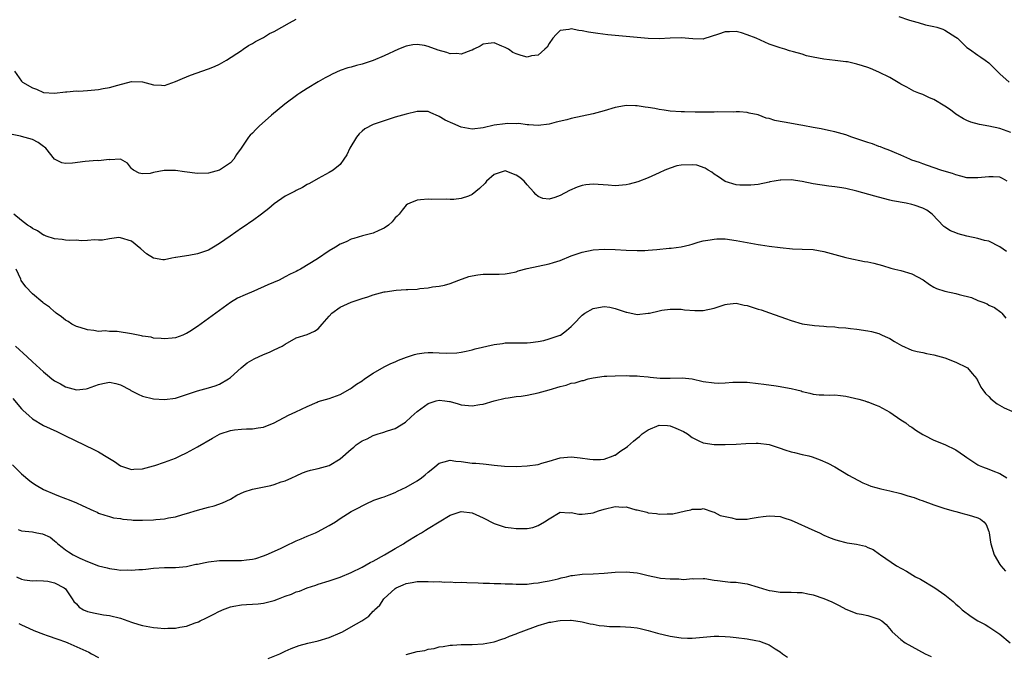
# Model space of a CAD drawing. Units: inches. Extents: x 2547014 to 2550000, y 1510065 to 1512000.
# Drawn here: x 2547499 to 2547678, y 1511659 to 1511774 of the extents above; entities that cross this region are included whole.
import ezdxf

# ---------------------------------------------------------------- set-up
doc = ezdxf.new("R2010")
doc.units = ezdxf.units.IN
doc.header["$MEASUREMENT"] = 0
doc.layers.add('LD25471509_2ft', color=103, linetype='Continuous')

msp = doc.modelspace()

# ---------------------------------------------------------------- linework, layer by layer
at = {"layer": 'LD25471509_2ft'}
for points, elevation in [([(2547497.75, 1511765), (2547499, 1511763.18), (2547499.17, 1511763), (2547501, 1511761.96), (2547501.73, 1511761.73), (2547503, 1511761.13), (2547505, 1511761), (2547507, 1511761.27), (2547507.26, 1511761.26), (2547509, 1511761.42), (2547509.41, 1511761.41), (2547511, 1511761.51), (2547513, 1511761.68), (2547513.84, 1511761.84), (2547515, 1511762.02), (2547516.5, 1511762.5), (2547519, 1511763.16), (2547521, 1511763.06), (2547523, 1511762.53), (2547524.49, 1511762.49), (2547525, 1511762.42), (2547527, 1511763.12), (2547528.29, 1511763.71), (2547529.72, 1511764.28), (2547533, 1511765.46), (2547534.11, 1511765.89), (2547535, 1511766.32), (2547536.32, 1511767), (2547539, 1511768.79), (2547539.35, 1511769), (2547540.32, 1511769.68), (2547541, 1511770.04), (2547541.58, 1511770.42), (2547542.76, 1511771), (2547543, 1511771.13), (2547544.15, 1511771.85), (2547545, 1511772.25), (2547547.79, 1511773.79), (2547549, 1511774.49)], 10050), ([(2547658.61, 1511775), (2547660.37, 1511774.37), (2547661, 1511774.18), (2547662.11, 1511773.89), (2547663.46, 1511773.46), (2547665, 1511773.14), (2547665.51, 1511773), (2547666.64, 1511772.64), (2547667, 1511772.49), (2547669, 1511771.24), (2547669.31, 1511771), (2547671, 1511769.34), (2547671.45, 1511769), (2547673, 1511767.95), (2547673.54, 1511767.54), (2547674.33, 1511767), (2547675, 1511766.51), (2547677, 1511764.53), (2547678.69, 1511763)], 10050), ([(2547679, 1511753.84), (2547677.67, 1511754.33), (2547677, 1511754.61), (2547675, 1511755.04), (2547673.32, 1511755.32), (2547671.73, 1511755.73), (2547671, 1511756.02), (2547670.36, 1511756.36), (2547669, 1511757.21), (2547668, 1511758), (2547667, 1511758.64), (2547665, 1511759.87), (2547664.17, 1511760.17), (2547663, 1511760.75), (2547662.28, 1511761), (2547661.36, 1511761.36), (2547660.09, 1511762.09), (2547659, 1511762.67), (2547658.8, 1511762.8), (2547657, 1511763.85), (2547655, 1511764.86), (2547653.49, 1511765.49), (2547653, 1511765.68), (2547651.98, 1511766.02), (2547651, 1511766.31), (2547649.3, 1511766.7), (2547649, 1511766.75), (2547647.02, 1511766.98), (2547645, 1511767.18), (2547643, 1511767.58), (2547641.84, 1511767.84), (2547641, 1511768.12), (2547639.43, 1511768.57), (2547638.73, 1511768.73), (2547637.88, 1511769), (2547637, 1511769.25), (2547635, 1511769.96), (2547632.64, 1511771), (2547631, 1511771.65), (2547629.98, 1511771.98), (2547629, 1511772.24), (2547627.79, 1511772.21), (2547627, 1511772.21), (2547625.78, 1511771.78), (2547623.11, 1511770.89), (2547623, 1511770.87), (2547621.12, 1511770.88), (2547619, 1511771.09), (2547617, 1511771.03), (2547615, 1511770.92), (2547613, 1511770.97), (2547607, 1511771.53), (2547605.66, 1511771.66), (2547603.88, 1511771.88), (2547602.14, 1511772.14), (2547601, 1511772.38), (2547600.41, 1511772.41), (2547599, 1511772.72), (2547598.6, 1511772.6), (2547597, 1511772.4), (2547596.28, 1511771.72), (2547595.68, 1511771), (2547595, 1511770.05), (2547594.62, 1511769.38), (2547594.24, 1511769), (2547593, 1511767.93), (2547591.79, 1511767.79), (2547591, 1511767.58), (2547589.88, 1511767.88), (2547589, 1511768.16), (2547588.4, 1511768.4), (2547587.58, 1511769), (2547587, 1511769.32), (2547586.4, 1511769.6), (2547585, 1511770.17), (2547583.92, 1511770.08), (2547583, 1511769.96), (2547582.43, 1511769.57), (2547581.3, 1511769), (2547581, 1511768.82), (2547580.78, 1511768.78), (2547579, 1511768.1), (2547578.22, 1511768.22), (2547577, 1511768.2), (2547576.4, 1511768.4), (2547574.83, 1511768.83), (2547573, 1511769.5), (2547572.32, 1511769.68), (2547571, 1511769.9), (2547570.2, 1511769.8), (2547569, 1511769.56), (2547567.62, 1511769), (2547565, 1511767.8), (2547563, 1511766.99), (2547561, 1511766.31), (2547559.96, 1511766.04), (2547559, 1511765.76), (2547558.39, 1511765.61), (2547557, 1511765.13), (2547555.52, 1511764.48), (2547555, 1511764.2), (2547554.22, 1511763.78), (2547553, 1511763.08), (2547551, 1511761.88), (2547549.61, 1511761), (2547549.25, 1511760.75), (2547546.91, 1511759), (2547544.47, 1511757), (2547542.25, 1511755), (2547541.61, 1511754.39), (2547541, 1511753.75), (2547540.61, 1511753.39), (2547540.29, 1511753), (2547538.95, 1511751), (2547538.13, 1511749.87), (2547537.63, 1511749), (2547537, 1511748.36), (2547535, 1511747.01), (2547533, 1511746.45), (2547531, 1511746.37), (2547528.67, 1511746.67), (2547527, 1511746.93), (2547526.92, 1511746.92), (2547525, 1511746.96), (2547524.94, 1511746.94), (2547523, 1511746.59), (2547522.4, 1511746.4), (2547521, 1511746.31), (2547520.43, 1511746.43), (2547519.35, 1511747), (2547519.16, 1511747.16), (2547519, 1511747.33), (2547518.29, 1511748.29), (2547517, 1511749.01), (2547515, 1511748.91), (2547514.93, 1511748.93), (2547513, 1511748.71), (2547512.74, 1511748.74), (2547510.57, 1511748.57), (2547508.29, 1511748.29), (2547507, 1511748.23), (2547506.35, 1511748.35), (2547505, 1511749), (2547503.4, 1511751), (2547503.2, 1511751.2), (2547503, 1511751.3), (2547502.05, 1511752.05), (2547501, 1511752.59), (2547499, 1511753.11), (2547498.81, 1511753.19), (2547497, 1511753.57)], 10052), ([(2547678.33, 1511745), (2547677.47, 1511745.47), (2547677, 1511745.7), (2547675.8, 1511745.8), (2547675, 1511745.82), (2547673, 1511745.6), (2547671.6, 1511745.6), (2547671, 1511745.62), (2547669.92, 1511745.92), (2547669, 1511746.14), (2547668.39, 1511746.39), (2547666.85, 1511746.85), (2547666.27, 1511747), (2547663.85, 1511747.85), (2547663, 1511748.13), (2547662.37, 1511748.37), (2547661, 1511748.84), (2547660.59, 1511749), (2547659, 1511749.73), (2547657.8, 1511750.2), (2547657, 1511750.57), (2547655.83, 1511751), (2547655.25, 1511751.25), (2547655, 1511751.31), (2547653.8, 1511751.8), (2547653, 1511752.03), (2547651, 1511752.72), (2547650.08, 1511753), (2547649, 1511753.41), (2547647, 1511753.98), (2547645.79, 1511754.21), (2547644.51, 1511754.51), (2547643, 1511754.78), (2547641.16, 1511755.16), (2547640.8, 1511755.2), (2547637.73, 1511755.73), (2547637, 1511755.87), (2547636.03, 1511756.03), (2547635, 1511756.4), (2547634.47, 1511756.47), (2547633, 1511757.07), (2547631.39, 1511757.39), (2547631, 1511757.52), (2547629.62, 1511757.62), (2547629, 1511757.62), (2547628.46, 1511757.54), (2547625.61, 1511757.61), (2547625, 1511757.57), (2547621.57, 1511757.57), (2547619.6, 1511757.6), (2547619, 1511757.63), (2547617, 1511757.76), (2547615.93, 1511757.93), (2547615, 1511758.03), (2547614.2, 1511758.2), (2547613, 1511758.41), (2547612.47, 1511758.47), (2547611, 1511758.73), (2547610.7, 1511758.7), (2547609, 1511758.77), (2547608.7, 1511758.7), (2547607, 1511758.38), (2547605, 1511757.79), (2547603, 1511757.24), (2547599, 1511756.42), (2547598.19, 1511756.19), (2547596.28, 1511755.72), (2547595, 1511755.39), (2547593, 1511755.15), (2547591.28, 1511755.28), (2547591, 1511755.27), (2547589.47, 1511755.47), (2547589, 1511755.44), (2547587.5, 1511755.5), (2547587, 1511755.46), (2547585, 1511755.17), (2547583, 1511754.71), (2547581, 1511754.49), (2547579, 1511754.86), (2547577.48, 1511755.48), (2547576.09, 1511756.09), (2547575, 1511756.8), (2547574.84, 1511756.84), (2547573.45, 1511757.45), (2547573, 1511757.67), (2547571, 1511757.67), (2547569, 1511757.2), (2547567, 1511756.62), (2547565, 1511756), (2547563, 1511755.3), (2547561.49, 1511754.51), (2547561, 1511754.11), (2547560.41, 1511753.59), (2547559.95, 1511753), (2547558.74, 1511751), (2547558.18, 1511749.82), (2547557.67, 1511749), (2547557, 1511748.02), (2547555.68, 1511747), (2547555, 1511746.58), (2547553, 1511745.5), (2547551.41, 1511744.59), (2547551, 1511744.39), (2547550.13, 1511743.87), (2547549, 1511743.33), (2547548.8, 1511743.2), (2547548.43, 1511743), (2547547, 1511742.29), (2547545, 1511740.88), (2547543.97, 1511740.03), (2547542.69, 1511739), (2547541, 1511737.8), (2547540.52, 1511737.48), (2547539.85, 1511737), (2547539, 1511736.43), (2547536.98, 1511735), (2547535, 1511733.64), (2547533.95, 1511733), (2547533, 1511732.46), (2547531, 1511731.75), (2547529.47, 1511731.47), (2547529, 1511731.43), (2547527.1, 1511731.1), (2547527, 1511731.1), (2547526.37, 1511731), (2547525, 1511730.69), (2547524.71, 1511730.71), (2547523, 1511730.97), (2547521.75, 1511731.75), (2547520.7, 1511732.7), (2547519, 1511734.11), (2547517, 1511734.71), (2547516.72, 1511734.72), (2547515, 1511734.49), (2547513.75, 1511734.25), (2547513, 1511734.25), (2547512.31, 1511734.31), (2547511, 1511734.21), (2547509.84, 1511734.16), (2547509, 1511734.24), (2547507.79, 1511734.21), (2547507, 1511734.29), (2547506.4, 1511734.4), (2547505, 1511734.51), (2547503.51, 1511735), (2547503.15, 1511735.15), (2547503, 1511735.18), (2547501.94, 1511735.94), (2547501, 1511736.37), (2547500.66, 1511736.66), (2547500.11, 1511737), (2547499, 1511737.82), (2547497.59, 1511739)], 10054), ([(2547678.21, 1511732.21), (2547677, 1511733.07), (2547675, 1511734.06), (2547674.23, 1511734.23), (2547673, 1511734.59), (2547671, 1511735.02), (2547669.43, 1511735.43), (2547669, 1511735.57), (2547667.99, 1511735.99), (2547667, 1511736.61), (2547666.78, 1511736.78), (2547664.67, 1511739), (2547663.71, 1511739.71), (2547663, 1511740.07), (2547661.39, 1511740.61), (2547661, 1511740.76), (2547659.92, 1511741), (2547657.44, 1511741.44), (2547657, 1511741.57), (2547655.84, 1511741.84), (2547654.26, 1511742.26), (2547651, 1511743.21), (2547649, 1511743.67), (2547648.22, 1511743.78), (2547647, 1511744), (2547645.88, 1511744.12), (2547643, 1511744.53), (2547641, 1511744.92), (2547639, 1511745.23), (2547637.17, 1511745.17), (2547637, 1511745.18), (2547635.94, 1511745), (2547635.15, 1511744.85), (2547635, 1511744.8), (2547633, 1511744.41), (2547631.72, 1511744.28), (2547631, 1511744.27), (2547629.7, 1511744.3), (2547629, 1511744.36), (2547627, 1511744.92), (2547625.8, 1511745.8), (2547625, 1511746.27), (2547624.61, 1511746.61), (2547623.91, 1511747), (2547623.39, 1511747.39), (2547621.89, 1511747.89), (2547621, 1511748), (2547619, 1511747.9), (2547618.21, 1511747.79), (2547617, 1511747.39), (2547616.03, 1511747), (2547615, 1511746.51), (2547613, 1511745.6), (2547611.12, 1511744.88), (2547609.55, 1511744.45), (2547609, 1511744.31), (2547607, 1511744.16), (2547605.73, 1511744.27), (2547603, 1511744.47), (2547601.67, 1511744.33), (2547601, 1511744.23), (2547600.08, 1511743.92), (2547598.67, 1511743.33), (2547597, 1511742.39), (2547596.05, 1511742.05), (2547595, 1511741.73), (2547593.87, 1511741.87), (2547593, 1511742.22), (2547592.55, 1511742.55), (2547592.23, 1511743), (2547591, 1511744.33), (2547590.45, 1511745), (2547589.64, 1511745.64), (2547589, 1511746.08), (2547587, 1511746.86), (2547585, 1511746.23), (2547583.57, 1511745), (2547583.34, 1511744.66), (2547582.33, 1511743.67), (2547581, 1511742.58), (2547580.3, 1511742.3), (2547579, 1511741.83), (2547577.66, 1511741.66), (2547577, 1511741.66), (2547576.28, 1511741.72), (2547573.68, 1511741.68), (2547573, 1511741.73), (2547571.58, 1511741.58), (2547571, 1511741.57), (2547569.67, 1511741), (2547569.21, 1511740.79), (2547569, 1511740.65), (2547568.27, 1511739.73), (2547567.7, 1511739), (2547567.36, 1511738.64), (2547567, 1511738.3), (2547566.43, 1511737.57), (2547565.79, 1511737), (2547565, 1511736.45), (2547564.03, 1511736.03), (2547563, 1511735.53), (2547561.05, 1511735.05), (2547559.45, 1511734.55), (2547559, 1511734.43), (2547558.04, 1511733.96), (2547557, 1511733.51), (2547556.12, 1511733), (2547555, 1511732.3), (2547552.84, 1511730.84), (2547549.77, 1511729), (2547549.26, 1511728.74), (2547549, 1511728.56), (2547547.9, 1511728.1), (2547547, 1511727.57), (2547545.86, 1511727), (2547543.84, 1511726.16), (2547541.25, 1511725), (2547539.67, 1511724.33), (2547538.32, 1511723.68), (2547537, 1511722.91), (2547534.36, 1511721), (2547533, 1511719.98), (2547531, 1511718.55), (2547529.65, 1511717.65), (2547529, 1511717.26), (2547528.81, 1511717.19), (2547528.38, 1511717), (2547527, 1511716.51), (2547526.44, 1511716.44), (2547525, 1511716.29), (2547524.39, 1511716.39), (2547523, 1511716.42), (2547522.59, 1511716.59), (2547521, 1511716.78), (2547520.84, 1511716.84), (2547519, 1511717.21), (2547516.38, 1511717.62), (2547515, 1511717.63), (2547514.23, 1511717.77), (2547513, 1511717.67), (2547512.16, 1511717.84), (2547511, 1511717.93), (2547509.66, 1511718.34), (2547509, 1511718.56), (2547508.18, 1511719), (2547507.48, 1511719.48), (2547507, 1511719.7), (2547506.31, 1511720.31), (2547505.28, 1511721), (2547505.13, 1511721.13), (2547505, 1511721.2), (2547504.09, 1511722.09), (2547503, 1511722.81), (2547502.91, 1511722.91), (2547501, 1511724.5), (2547499.78, 1511725.78), (2547498.93, 1511726.93), (2547498.86, 1511727.14), (2547498.01, 1511729)], 10056), ([(2547497.93, 1511715), (2547500.02, 1511713), (2547501, 1511712.13), (2547503, 1511710.27), (2547503.71, 1511709.71), (2547504.52, 1511709), (2547505, 1511708.64), (2547506.09, 1511708.09), (2547507, 1511707.58), (2547509, 1511707.04), (2547510.77, 1511707.23), (2547511, 1511707.27), (2547513, 1511708.01), (2547513.81, 1511708.19), (2547515, 1511708.4), (2547516.16, 1511708.16), (2547517, 1511707.95), (2547518.76, 1511707), (2547518.9, 1511706.9), (2547520.21, 1511706.21), (2547521, 1511705.86), (2547523, 1511705.38), (2547525, 1511705.25), (2547527, 1511705.52), (2547529, 1511706.17), (2547531, 1511706.85), (2547533, 1511707.36), (2547534.24, 1511707.76), (2547535, 1511708.03), (2547536.64, 1511709), (2547537, 1511709.26), (2547538.97, 1511711.03), (2547540.08, 1511711.92), (2547541.32, 1511712.68), (2547543, 1511713.45), (2547544.1, 1511713.9), (2547545, 1511714.3), (2547546.43, 1511715), (2547547, 1511715.36), (2547549, 1511716.46), (2547551, 1511717.1), (2547552.29, 1511717.71), (2547553, 1511718.15), (2547553.7, 1511719), (2547555, 1511720.45), (2547555.45, 1511721), (2547557, 1511722.08), (2547559, 1511722.98), (2547561, 1511723.66), (2547562.02, 1511723.98), (2547563, 1511724.31), (2547565, 1511724.85), (2547565.14, 1511724.86), (2547567.19, 1511725.19), (2547569, 1511725.27), (2547569.31, 1511725.31), (2547571, 1511725.37), (2547571.45, 1511725.45), (2547573, 1511725.59), (2547573.76, 1511725.76), (2547575, 1511725.91), (2547575.94, 1511726.06), (2547577, 1511726.39), (2547578.59, 1511727), (2547580.37, 1511727.63), (2547581, 1511727.79), (2547582.03, 1511727.97), (2547583, 1511728.07), (2547584.08, 1511728.08), (2547585.93, 1511728.07), (2547587, 1511728.12), (2547587.72, 1511728.28), (2547589, 1511728.53), (2547589.34, 1511728.66), (2547591, 1511729.1), (2547593, 1511729.51), (2547595, 1511729.95), (2547595.81, 1511730.19), (2547597, 1511730.59), (2547599, 1511731.39), (2547601, 1511732.09), (2547603, 1511732.53), (2547605, 1511732.65), (2547607, 1511732.57), (2547609, 1511732.45), (2547611, 1511732.37), (2547612.39, 1511732.39), (2547613, 1511732.43), (2547614.56, 1511732.56), (2547616.81, 1511732.81), (2547617.18, 1511732.82), (2547619, 1511733.03), (2547620.59, 1511733.41), (2547621, 1511733.52), (2547622.11, 1511733.89), (2547623, 1511734.12), (2547624.32, 1511734.32), (2547625, 1511734.47), (2547625.51, 1511734.49), (2547627, 1511734.49), (2547629, 1511734.23), (2547633, 1511733.47), (2547633.42, 1511733.42), (2547635, 1511733.16), (2547637, 1511732.9), (2547639.3, 1511732.7), (2547641, 1511732.64), (2547643, 1511732.54), (2547645, 1511732.2), (2547649, 1511731.12), (2547649.49, 1511731), (2547652.39, 1511730.39), (2547653, 1511730.31), (2547654.05, 1511730.05), (2547655.64, 1511729.64), (2547657.17, 1511729.17), (2547657.86, 1511729), (2547659, 1511728.77), (2547661, 1511728.15), (2547663.02, 1511727.02), (2547664.2, 1511726.2), (2547665, 1511725.69), (2547665.47, 1511725.47), (2547667, 1511724.96), (2547669, 1511724.57), (2547669.61, 1511724.39), (2547671.83, 1511723.83), (2547673, 1511723.3), (2547673.88, 1511723), (2547674.67, 1511722.67), (2547675, 1511722.42), (2547676.03, 1511722.03), (2547677.17, 1511721.17), (2547677.35, 1511721), (2547678.06, 1511720.06)], 10058), ([(2547497.42, 1511705.42), (2547499, 1511703.58), (2547499.28, 1511703.28), (2547500.34, 1511702.34), (2547501, 1511701.77), (2547503, 1511700.56), (2547505.41, 1511699.41), (2547507, 1511698.68), (2547512.18, 1511696.18), (2547513, 1511695.74), (2547514.73, 1511694.73), (2547515, 1511694.52), (2547515.95, 1511693.95), (2547517, 1511693.2), (2547519, 1511692.54), (2547519.42, 1511692.58), (2547521, 1511692.66), (2547523, 1511693.2), (2547523.28, 1511693.28), (2547525, 1511693.86), (2547526.36, 1511694.36), (2547527, 1511694.61), (2547527.86, 1511695), (2547529, 1511695.54), (2547531, 1511696.62), (2547533.76, 1511698.24), (2547535, 1511698.95), (2547535.12, 1511699), (2547537, 1511699.63), (2547537.75, 1511699.75), (2547539, 1511699.89), (2547539.95, 1511699.95), (2547541, 1511699.91), (2547542.09, 1511700.09), (2547543, 1511700.2), (2547545, 1511700.99), (2547547.59, 1511702.41), (2547548.89, 1511703), (2547551, 1511704.02), (2547552.79, 1511704.79), (2547553, 1511704.88), (2547555, 1511705.45), (2547557, 1511706.16), (2547558.8, 1511707.2), (2547559, 1511707.31), (2547559.97, 1511708.03), (2547561, 1511708.69), (2547561.42, 1511709), (2547563, 1511710.08), (2547565, 1511711.2), (2547566.19, 1511711.81), (2547567, 1511712.13), (2547567.6, 1511712.4), (2547569.03, 1511712.97), (2547570.53, 1511713.47), (2547571, 1511713.57), (2547572.26, 1511713.74), (2547573, 1511713.82), (2547573.84, 1511713.84), (2547575, 1511713.78), (2547576.33, 1511713.67), (2547578.23, 1511713.77), (2547579, 1511713.87), (2547579.92, 1511714.08), (2547581, 1511714.31), (2547581.52, 1511714.48), (2547585, 1511715.29), (2547586.52, 1511715.48), (2547587, 1511715.56), (2547587.6, 1511715.6), (2547589, 1511715.56), (2547591, 1511715.56), (2547591.61, 1511715.61), (2547593, 1511715.82), (2547594.02, 1511716.02), (2547595, 1511716.29), (2547595.52, 1511716.48), (2547597, 1511716.95), (2547597.09, 1511717), (2547598.17, 1511717.83), (2547599, 1511718.53), (2547599.42, 1511719), (2547601, 1511720.62), (2547601.51, 1511721), (2547603, 1511721.84), (2547604, 1511722), (2547605, 1511722.21), (2547606.04, 1511722.04), (2547607, 1511721.84), (2547608.81, 1511721.19), (2547609, 1511721.13), (2547609.13, 1511721.13), (2547611, 1511720.75), (2547613, 1511720.96), (2547613.24, 1511721), (2547615, 1511721.42), (2547615.51, 1511721.51), (2547617, 1511721.73), (2547617.68, 1511721.68), (2547619, 1511721.72), (2547619.6, 1511721.6), (2547621.48, 1511721.48), (2547623, 1511721.45), (2547625, 1511721.87), (2547626.31, 1511722.31), (2547627, 1511722.56), (2547627.38, 1511722.62), (2547629, 1511722.79), (2547630.46, 1511722.46), (2547631, 1511722.37), (2547633, 1511721.71), (2547633.56, 1511721.56), (2547635.06, 1511721.06), (2547638.01, 1511720.01), (2547639, 1511719.62), (2547641, 1511719.04), (2547643.29, 1511718.71), (2547645, 1511718.59), (2547645.48, 1511718.52), (2547647, 1511718.46), (2547647.64, 1511718.36), (2547649, 1511718.29), (2547649.82, 1511718.18), (2547651, 1511718.05), (2547653, 1511717.77), (2547653.63, 1511717.63), (2547655, 1511717.28), (2547655.56, 1511717), (2547656.57, 1511716.57), (2547657, 1511716.36), (2547657.83, 1511715.83), (2547659.08, 1511715.08), (2547661, 1511714.27), (2547661.98, 1511713.98), (2547663, 1511713.81), (2547663.62, 1511713.62), (2547665, 1511713.42), (2547667, 1511712.83), (2547669, 1511712.07), (2547671, 1511711.08), (2547671.11, 1511711), (2547671.98, 1511709.98), (2547672.79, 1511709), (2547672.85, 1511708.85), (2547673, 1511708.64), (2547673.53, 1511707.53), (2547673.92, 1511707), (2547674.37, 1511706.37), (2547675, 1511705.84), (2547675.38, 1511705.38), (2547676.5, 1511704.5), (2547677.77, 1511703.77), (2547679.15, 1511703.15)], 10060), ([(2547497.38, 1511693.38), (2547499, 1511691.73), (2547500.49, 1511690.49), (2547501, 1511690.08), (2547501.67, 1511689.67), (2547503, 1511688.88), (2547505, 1511688.03), (2547505.74, 1511687.74), (2547507, 1511687.27), (2547507.66, 1511687), (2547509, 1511686.48), (2547510.05, 1511685.95), (2547512.18, 1511685), (2547512.74, 1511684.74), (2547513, 1511684.6), (2547514.19, 1511684.19), (2547515, 1511683.98), (2547515.72, 1511683.72), (2547517, 1511683.59), (2547517.46, 1511683.46), (2547519, 1511683.37), (2547519.33, 1511683.33), (2547521, 1511683.28), (2547523, 1511683.35), (2547523.42, 1511683.42), (2547525, 1511683.54), (2547525.73, 1511683.73), (2547527, 1511683.9), (2547528.34, 1511684.34), (2547529, 1511684.49), (2547531, 1511685.15), (2547533, 1511685.67), (2547534.07, 1511685.93), (2547535.57, 1511686.43), (2547537, 1511687.11), (2547538.17, 1511687.83), (2547539.52, 1511688.48), (2547541.04, 1511688.96), (2547544.36, 1511689.64), (2547545, 1511689.81), (2547546.26, 1511690.26), (2547547, 1511690.48), (2547548.18, 1511691), (2547549, 1511691.39), (2547550.11, 1511691.89), (2547551, 1511692.24), (2547551.57, 1511692.43), (2547553, 1511692.73), (2547555, 1511693.26), (2547557, 1511694.45), (2547559, 1511696.24), (2547559.44, 1511696.56), (2547559.91, 1511697), (2547561, 1511697.77), (2547561.88, 1511698.12), (2547563, 1511698.74), (2547563.87, 1511699), (2547564.77, 1511699.23), (2547565.56, 1511699.56), (2547567, 1511699.96), (2547568.87, 1511701.13), (2547569.92, 1511702.08), (2547571, 1511703.08), (2547573, 1511704.54), (2547574.46, 1511705), (2547575, 1511705.12), (2547576.05, 1511705), (2547576.88, 1511704.88), (2547577, 1511704.87), (2547578.45, 1511704.45), (2547579, 1511704.32), (2547581, 1511704.13), (2547582.36, 1511704.36), (2547583, 1511704.44), (2547585, 1511705.01), (2547587, 1511705.51), (2547587.57, 1511705.57), (2547589, 1511705.82), (2547589.9, 1511705.9), (2547591, 1511706.07), (2547593, 1511706.45), (2547595, 1511707.03), (2547597, 1511707.66), (2547598.12, 1511707.88), (2547599, 1511708.21), (2547599.71, 1511708.29), (2547601, 1511708.72), (2547601.25, 1511708.75), (2547602.09, 1511709), (2547603, 1511709.21), (2547605, 1511709.5), (2547605.52, 1511709.52), (2547607, 1511709.6), (2547609, 1511709.61), (2547609.59, 1511709.59), (2547611, 1511709.58), (2547611.5, 1511709.5), (2547613, 1511709.41), (2547613.35, 1511709.35), (2547615.17, 1511709.17), (2547617, 1511709.15), (2547619.2, 1511709.2), (2547621.01, 1511709.01), (2547623, 1511708.56), (2547625, 1511708.27), (2547625.74, 1511708.26), (2547627, 1511708.3), (2547628.41, 1511708.41), (2547629, 1511708.42), (2547629.59, 1511708.4), (2547631, 1511708.4), (2547633, 1511708.2), (2547634.06, 1511708.06), (2547636.27, 1511707.73), (2547637, 1511707.64), (2547638.67, 1511707.33), (2547639, 1511707.29), (2547640.06, 1511707), (2547640.82, 1511706.82), (2547641, 1511706.75), (2547642.41, 1511706.41), (2547643, 1511706.23), (2547644.11, 1511706.11), (2547645, 1511706.1), (2547646.06, 1511706.06), (2547647, 1511706.12), (2547647.98, 1511705.98), (2547649, 1511705.88), (2547651.32, 1511705.32), (2547652.43, 1511705), (2547652.86, 1511704.86), (2547653, 1511704.83), (2547654.29, 1511704.29), (2547655, 1511704.06), (2547655.67, 1511703.67), (2547657, 1511702.94), (2547659, 1511701.57), (2547659.86, 1511701), (2547660.48, 1511700.48), (2547661, 1511700.2), (2547661.69, 1511699.69), (2547663, 1511698.88), (2547663.23, 1511698.77), (2547665, 1511697.84), (2547667, 1511697.06), (2547669, 1511696.11), (2547670.59, 1511695), (2547671, 1511694.68), (2547673, 1511693.39), (2547673.26, 1511693.26), (2547673.81, 1511693), (2547675, 1511692.56), (2547675.74, 1511692.26), (2547677, 1511691.78), (2547678.27, 1511691)], 10062), ([(2547498.39, 1511681.61), (2547499, 1511681.39), (2547501, 1511681.17), (2547501.81, 1511681), (2547502.82, 1511680.82), (2547504.23, 1511680.23), (2547505, 1511679.54), (2547505.32, 1511679.32), (2547505.63, 1511679), (2547506.41, 1511678.41), (2547507, 1511677.88), (2547507.55, 1511677.55), (2547508.38, 1511677), (2547509, 1511676.68), (2547509.62, 1511676.38), (2547511, 1511675.79), (2547513, 1511675.01), (2547514.61, 1511674.61), (2547515, 1511674.49), (2547516.34, 1511674.34), (2547517, 1511674.22), (2547518.25, 1511674.25), (2547519, 1511674.19), (2547520.35, 1511674.35), (2547521, 1511674.35), (2547521.62, 1511674.38), (2547523, 1511674.58), (2547525, 1511674.67), (2547526.67, 1511674.67), (2547527, 1511674.68), (2547529, 1511674.89), (2547530.73, 1511675.27), (2547531, 1511675.31), (2547532.39, 1511675.62), (2547533, 1511675.72), (2547535, 1511675.96), (2547537, 1511675.99), (2547539, 1511675.99), (2547539.94, 1511676.06), (2547541, 1511676.2), (2547541.65, 1511676.35), (2547543, 1511676.79), (2547543.54, 1511677), (2547546.15, 1511678.15), (2547547, 1511678.54), (2547549, 1511679.53), (2547549.91, 1511679.91), (2547551, 1511680.42), (2547552.46, 1511681), (2547553, 1511681.24), (2547553.55, 1511681.55), (2547555, 1511682.32), (2547556.1, 1511683), (2547557, 1511683.6), (2547559, 1511684.86), (2547559.25, 1511685), (2547560.42, 1511685.58), (2547561, 1511685.93), (2547561.71, 1511686.29), (2547563.08, 1511686.92), (2547564.55, 1511687.45), (2547565, 1511687.57), (2547565.91, 1511687.9), (2547567, 1511688.36), (2547567.42, 1511688.58), (2547569, 1511689.32), (2547571, 1511690.47), (2547571.75, 1511691), (2547572.47, 1511691.53), (2547573, 1511692.02), (2547573.56, 1511692.44), (2547574.23, 1511693), (2547575, 1511693.67), (2547575.89, 1511693.89), (2547577, 1511694.22), (2547578.05, 1511694.05), (2547579, 1511693.95), (2547581, 1511693.68), (2547581.66, 1511693.66), (2547583, 1511693.54), (2547583.51, 1511693.51), (2547585, 1511693.31), (2547586.89, 1511693.11), (2547589, 1511693.07), (2547591, 1511693.18), (2547593, 1511693.45), (2547593.65, 1511693.65), (2547595, 1511694.02), (2547597, 1511694.65), (2547599, 1511694.83), (2547600.67, 1511694.67), (2547602.42, 1511694.42), (2547603, 1511694.33), (2547604.34, 1511694.34), (2547605, 1511694.4), (2547606.64, 1511695), (2547606.89, 1511695.11), (2547607, 1511695.13), (2547608.06, 1511695.94), (2547609, 1511696.5), (2547609.28, 1511696.72), (2547610.32, 1511697.68), (2547611, 1511698.23), (2547611.45, 1511698.55), (2547611.94, 1511699), (2547613, 1511699.77), (2547615, 1511700.58), (2547616.52, 1511700.52), (2547617, 1511700.48), (2547618.06, 1511700.06), (2547619.44, 1511699.44), (2547620.18, 1511699), (2547621, 1511698.37), (2547622.25, 1511697.75), (2547623, 1511697.36), (2547625, 1511697.06), (2547627, 1511697.05), (2547629, 1511697.11), (2547630.77, 1511697.23), (2547632.68, 1511697.32), (2547633, 1511697.32), (2547635, 1511697.1), (2547637, 1511696.43), (2547637.89, 1511696.11), (2547639, 1511695.73), (2547639.61, 1511695.61), (2547641, 1511695.27), (2547642.23, 1511695), (2547642.85, 1511694.85), (2547644.3, 1511694.3), (2547645.67, 1511693.67), (2547646.95, 1511693), (2547649.47, 1511691.47), (2547652.07, 1511690.07), (2547653, 1511689.73), (2547653.51, 1511689.51), (2547655.37, 1511689), (2547657, 1511688.64), (2547659, 1511688.13), (2547660.27, 1511687.73), (2547661.42, 1511687.42), (2547662.46, 1511687), (2547662.87, 1511686.87), (2547665, 1511686.07), (2547667, 1511685.4), (2547668.53, 1511685), (2547669, 1511684.85), (2547670.48, 1511684.48), (2547671, 1511684.33), (2547672, 1511684), (2547673, 1511683.7), (2547673.46, 1511683.46), (2547674.07, 1511683), (2547674.5, 1511682.5), (2547675, 1511681.24), (2547675.08, 1511681), (2547675.32, 1511679.32), (2547675.34, 1511679), (2547675.97, 1511677), (2547677, 1511675.24), (2547677.17, 1511675), (2547678.04, 1511674.04)], 10064), ([(2547498.09, 1511673), (2547499, 1511672.59), (2547499.53, 1511672.47), (2547501, 1511672.26), (2547501.69, 1511672.31), (2547503, 1511672.25), (2547503.81, 1511672.19), (2547505, 1511671.89), (2547506.79, 1511671), (2547507, 1511670.8), (2547508.23, 1511669), (2547508.51, 1511668.51), (2547509, 1511668.05), (2547509.48, 1511667.48), (2547510.3, 1511667), (2547511, 1511666.69), (2547512.39, 1511666.39), (2547513, 1511666.23), (2547513.92, 1511666.08), (2547515, 1511665.93), (2547517, 1511665.44), (2547518.34, 1511665), (2547519, 1511664.76), (2547520.34, 1511664.34), (2547521, 1511664.16), (2547523, 1511663.79), (2547523.73, 1511663.73), (2547525, 1511663.61), (2547525.64, 1511663.64), (2547527, 1511663.65), (2547527.82, 1511663.82), (2547529, 1511663.99), (2547530.62, 1511664.62), (2547531.18, 1511664.82), (2547531.51, 1511665), (2547532.53, 1511665.47), (2547533, 1511665.72), (2547533.89, 1511666.11), (2547535, 1511666.74), (2547535.19, 1511666.81), (2547535.55, 1511667), (2547537, 1511667.53), (2547537.64, 1511667.64), (2547539, 1511667.92), (2547539.93, 1511667.93), (2547541, 1511668.02), (2547542.08, 1511668.08), (2547543, 1511668.18), (2547545, 1511668.69), (2547545.77, 1511669), (2547547, 1511669.47), (2547548.14, 1511669.86), (2547549, 1511670.25), (2547549.6, 1511670.4), (2547551, 1511670.99), (2547552.55, 1511671.45), (2547553, 1511671.63), (2547555, 1511672.24), (2547555.55, 1511672.45), (2547557, 1511672.92), (2547559, 1511673.75), (2547561, 1511674.75), (2547562.41, 1511675.59), (2547563, 1511675.87), (2547565.06, 1511677), (2547567, 1511678.14), (2547568.49, 1511679), (2547569, 1511679.33), (2547571, 1511680.55), (2547571.79, 1511681), (2547572.51, 1511681.49), (2547573, 1511681.8), (2547575, 1511683.01), (2547577, 1511684.2), (2547579, 1511684.85), (2547581, 1511684.63), (2547583, 1511683.71), (2547585, 1511682.68), (2547587, 1511682.05), (2547588.1, 1511681.9), (2547589, 1511681.8), (2547590.24, 1511681.76), (2547591, 1511681.81), (2547592.03, 1511681.97), (2547593, 1511682.31), (2547594.17, 1511683), (2547595, 1511683.57), (2547597, 1511684.76), (2547598.66, 1511684.66), (2547599, 1511684.72), (2547600.41, 1511684.41), (2547601, 1511684.42), (2547602.59, 1511684.59), (2547603, 1511684.66), (2547603.95, 1511685), (2547605, 1511685.33), (2547607, 1511685.77), (2547608.33, 1511685.67), (2547609, 1511685.7), (2547610.79, 1511685.21), (2547611, 1511685.19), (2547612.75, 1511684.75), (2547613, 1511684.66), (2547614.5, 1511684.5), (2547615, 1511684.39), (2547616.47, 1511684.47), (2547617, 1511684.44), (2547617.52, 1511684.48), (2547619.78, 1511685), (2547620.8, 1511685.2), (2547621, 1511685.3), (2547622.67, 1511685.33), (2547623, 1511685.43), (2547624.8, 1511684.8), (2547625, 1511684.75), (2547626.13, 1511684.13), (2547627, 1511683.95), (2547628.26, 1511683.74), (2547629, 1511683.51), (2547629.47, 1511683.47), (2547631, 1511683.51), (2547631.58, 1511683.58), (2547633, 1511683.83), (2547633.96, 1511683.96), (2547635, 1511684.12), (2547636.03, 1511684.03), (2547637, 1511683.97), (2547637.71, 1511683.71), (2547639, 1511683.29), (2547643.36, 1511681.36), (2547644.17, 1511681), (2547645, 1511680.6), (2547646.11, 1511680.11), (2547647, 1511679.77), (2547647.59, 1511679.59), (2547649, 1511679.22), (2547649.2, 1511679.2), (2547650.91, 1511678.91), (2547652.56, 1511678.56), (2547653, 1511678.35), (2547653.97, 1511677.97), (2547655.12, 1511677.12), (2547655.25, 1511677), (2547658.19, 1511675), (2547659.99, 1511673.99), (2547661.65, 1511673), (2547662.56, 1511672.56), (2547665.17, 1511671), (2547667, 1511669.72), (2547668.51, 1511668.51), (2547669, 1511668.04), (2547669.56, 1511667.56), (2547670.15, 1511667), (2547671.79, 1511665.79), (2547673.01, 1511665), (2547674.3, 1511664.3), (2547675, 1511663.89), (2547677, 1511662.53), (2547678.88, 1511661)], 10066), ([(2547543.87, 1511658.13), (2547545.98, 1511659), (2547547, 1511659.47), (2547548.07, 1511659.93), (2547549.52, 1511660.48), (2547551.1, 1511660.9), (2547553, 1511661.31), (2547555, 1511661.94), (2547557, 1511662.81), (2547557.39, 1511663), (2547559, 1511663.87), (2547560.91, 1511665), (2547562.21, 1511665.8), (2547563, 1511666.74), (2547563.16, 1511666.84), (2547563.23, 1511667), (2547564.19, 1511667.81), (2547564.94, 1511669), (2547567, 1511670.89), (2547567.18, 1511671), (2547568.46, 1511671.54), (2547569, 1511671.8), (2547570.05, 1511671.95), (2547571, 1511672.13), (2547571.88, 1511672.12), (2547573, 1511672.16), (2547573.9, 1511672.1), (2547575, 1511672.11), (2547575.97, 1511672.03), (2547577, 1511672.05), (2547578.03, 1511671.97), (2547579, 1511672), (2547580.05, 1511671.95), (2547582.08, 1511671.92), (2547583, 1511671.85), (2547584.14, 1511671.86), (2547585, 1511671.8), (2547586.21, 1511671.79), (2547587, 1511671.73), (2547588.31, 1511671.69), (2547589, 1511671.65), (2547590.32, 1511671.68), (2547591, 1511671.68), (2547592.17, 1511671.83), (2547593, 1511671.89), (2547593.92, 1511672.08), (2547595, 1511672.25), (2547596.64, 1511672.64), (2547597.21, 1511672.79), (2547598.14, 1511673), (2547599, 1511673.22), (2547599.24, 1511673.24), (2547601, 1511673.48), (2547603, 1511673.56), (2547605, 1511673.68), (2547607, 1511673.85), (2547609, 1511673.92), (2547611, 1511673.71), (2547611.58, 1511673.58), (2547613, 1511673.23), (2547615, 1511672.81), (2547615.23, 1511672.77), (2547617, 1511672.61), (2547618.62, 1511672.62), (2547619, 1511672.56), (2547619.48, 1511672.52), (2547621, 1511672.66), (2547621.35, 1511672.65), (2547623, 1511672.69), (2547623.34, 1511672.66), (2547625, 1511672.39), (2547625.65, 1511672.35), (2547627, 1511672.11), (2547628.01, 1511672.01), (2547629, 1511671.99), (2547630.16, 1511671.84), (2547631, 1511671.7), (2547633, 1511671.11), (2547634.6, 1511670.6), (2547635, 1511670.5), (2547635.58, 1511670.42), (2547637, 1511670.19), (2547637.79, 1511670.21), (2547639, 1511670.19), (2547640.14, 1511670.14), (2547641, 1511670.13), (2547642.09, 1511669.91), (2547643, 1511669.71), (2547645, 1511669.04), (2547646.41, 1511668.41), (2547647.77, 1511667.77), (2547649, 1511667.13), (2547651, 1511666.34), (2547651.82, 1511666.18), (2547653, 1511665.93), (2547654.59, 1511665.41), (2547655, 1511665.3), (2547655.53, 1511665), (2547656.32, 1511664.32), (2547657.22, 1511663.22), (2547657.43, 1511663), (2547659, 1511661.6), (2547659.77, 1511661), (2547661, 1511660.3), (2547663.38, 1511659), (2547664.48, 1511658.48)], 10068), ([(2547498.5, 1511664.5), (2547499, 1511664.24), (2547500.35, 1511663.65), (2547501.23, 1511663.23), (2547503, 1511662.55), (2547503.66, 1511662.34), (2547505.63, 1511661.63), (2547507, 1511661.16), (2547507.43, 1511661), (2547511.26, 1511659.26), (2547511.75, 1511659), (2547513, 1511658.28)], 10068), ([(2547569, 1511658.86), (2547571, 1511659.37), (2547572.39, 1511659.61), (2547573, 1511659.82), (2547574.06, 1511659.94), (2547575, 1511660.25), (2547575.71, 1511660.29), (2547577, 1511660.58), (2547577.42, 1511660.58), (2547579, 1511660.68), (2547581, 1511660.68), (2547583, 1511660.77), (2547585, 1511661.14), (2547586.38, 1511661.62), (2547587, 1511661.81), (2547587.81, 1511662.19), (2547589, 1511662.62), (2547589.26, 1511662.74), (2547589.91, 1511663), (2547593, 1511664.11), (2547594.61, 1511664.61), (2547595, 1511664.71), (2547595.29, 1511664.71), (2547596.59, 1511665), (2547597, 1511665.07), (2547598.91, 1511665.09), (2547599, 1511665.1), (2547599.86, 1511665), (2547601, 1511664.82), (2547602.44, 1511664.44), (2547603, 1511664.38), (2547604.12, 1511664.12), (2547605, 1511664.06), (2547605.96, 1511663.96), (2547607, 1511663.93), (2547607.92, 1511663.92), (2547609.85, 1511663.85), (2547611, 1511663.7), (2547611.58, 1511663.58), (2547613, 1511663.21), (2547614.72, 1511662.72), (2547617, 1511662.19), (2547619, 1511661.88), (2547620.16, 1511661.84), (2547621, 1511661.83), (2547623, 1511662.01), (2547625, 1511662.16), (2547625.84, 1511662.16), (2547627, 1511662.12), (2547627.94, 1511662.06), (2547629, 1511661.95), (2547631, 1511661.71), (2547632.61, 1511661.39), (2547633.28, 1511661.28), (2547634.06, 1511661), (2547635, 1511660.63), (2547636.14, 1511659.86), (2547637, 1511659.36), (2547637.46, 1511659), (2547638.37, 1511658.37)], 10070)]:
    msp.add_lwpolyline(points, dxfattribs=dict(at, elevation=elevation))

doc.saveas('drawing.dxf')
